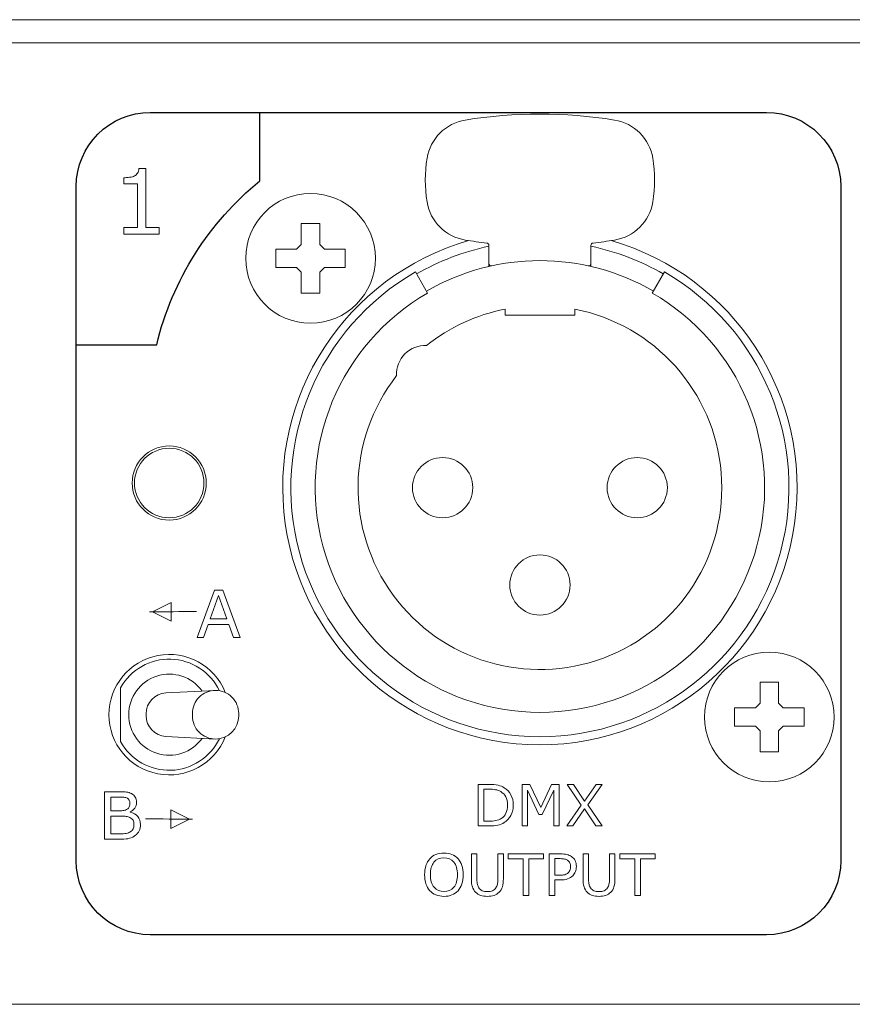
# Model space of a CAD drawing. Units: millimetres. Extents: x 0 to 481, y -2 to 40.
# Drawn here: x 105 to 141, y -2 to 40 of the extents above; entities that cross this region are included whole.
import ezdxf

# ---------------------------------------------------------------- set-up
doc = ezdxf.new("R2010")
doc.units = ezdxf.units.MM
doc.header["$MEASUREMENT"] = 0
doc.layers.add('Warstwa 1', color=7, linetype='Continuous')

# ---------------------------------------------------------------- blocks, each defined once
blk = doc.blocks.new('PX736_DMX Splitter')
at = {"layer": 'Warstwa 1', "lineweight": 13}
for points in [[(459.572, 40.148), (459.572, 40.148), (21.572, 40.148), (21.572, 40.148)], [(24.572, 39.148), (24.572, 39.148), (456.572, 39.148), (456.572, 39.148)], [(130.992, 35.815), (128.859, 36.162), (126.684, 36.162), (124.551, 35.815)], [(124.551, 35.815), (123.704, 35.677), (123.039, 35.014), (122.899, 34.168)], [(132.644, 34.168), (132.504, 35.014), (131.84, 35.677), (130.992, 35.815)], [(122.899, 34.168), (122.796, 33.544), (122.796, 32.907), (122.899, 32.284)], [(132.644, 32.284), (132.748, 32.907), (132.748, 33.544), (132.644, 34.168)], [(122.899, 32.284), (123.039, 31.437), (123.704, 30.774), (124.551, 30.636)], [(130.992, 30.636), (131.84, 30.774), (132.504, 31.437), (132.644, 32.284)], [(117.472, 31.348), (117.472, 31.348), (117.472, 30.448), (117.472, 30.448)], [(118.272, 31.348), (118.272, 31.348), (117.472, 31.348), (117.472, 31.348)], [(118.272, 30.448), (118.272, 30.448), (118.272, 31.348), (118.272, 31.348)], [(124.551, 30.636), (124.859, 30.586), (125.168, 30.543), (125.479, 30.506)], [(130.065, 30.506), (130.375, 30.543), (130.684, 30.586), (130.992, 30.636)], [(116.371, 30.248), (116.371, 30.248), (117.272, 30.248), (117.272, 30.248)], [(116.371, 29.448), (116.371, 29.448), (116.371, 30.248), (116.371, 30.248)], [(117.472, 30.448), (117.472, 30.448), (117.272, 30.248), (117.272, 30.248)], [(118.272, 30.448), (118.272, 30.448), (118.472, 30.248), (118.472, 30.248)], [(118.472, 30.248), (118.472, 30.248), (119.372, 30.248), (119.372, 30.248)], [(119.372, 30.248), (119.372, 30.248), (119.372, 29.448), (119.372, 29.448)], [(125.567, 30.368), (124.471, 30.136), (123.417, 29.732), (122.447, 29.171)], [(132.672, 28.434), (129.64, 30.186), (125.904, 30.186), (122.872, 28.434)], [(125.567, 30.408), (125.567, 30.459), (125.529, 30.501), (125.479, 30.506)], [(125.567, 29.497), (125.567, 29.497), (125.567, 30.408), (125.567, 30.408)], [(130.065, 30.506), (130.014, 30.501), (129.976, 30.459), (129.976, 30.408)], [(129.976, 29.497), (129.976, 29.497), (129.976, 30.408), (129.976, 30.408)], [(133.097, 29.171), (132.126, 29.732), (131.073, 30.136), (129.976, 30.368)], [(117.272, 29.448), (117.272, 29.448), (116.371, 29.448), (116.371, 29.448)], [(117.272, 29.448), (117.272, 29.448), (117.472, 29.248), (117.472, 29.248)], [(118.472, 29.448), (118.472, 29.448), (118.272, 29.248), (118.272, 29.248)], [(119.372, 29.448), (119.372, 29.448), (118.472, 29.448), (118.472, 29.448)], [(117.472, 29.248), (117.472, 29.248), (117.472, 28.348), (117.472, 28.348)], [(118.272, 28.348), (118.272, 28.348), (118.272, 29.248), (118.272, 29.248)], [(122.922, 28.349), (122.922, 28.349), (122.397, 29.258), (122.397, 29.258)], [(132.622, 28.349), (132.622, 28.349), (133.147, 29.258), (133.147, 29.258)], [(117.472, 28.348), (117.472, 28.348), (118.272, 28.348), (118.272, 28.348)], [(126.272, 27.654), (125.031, 27.412), (123.868, 26.875), (122.879, 26.086)], [(126.272, 27.398), (126.272, 27.398), (126.272, 27.654), (126.272, 27.654)], [(129.272, 27.654), (129.272, 27.654), (129.272, 27.398), (129.272, 27.398)], [(129.272, 27.398), (129.272, 27.398), (126.272, 27.398), (126.272, 27.398)], [(137.272, 11.548), (137.272, 11.548), (137.272, 10.648), (137.272, 10.648)], [(138.072, 11.548), (138.072, 11.548), (137.272, 11.548), (137.272, 11.548)], [(138.072, 10.648), (138.072, 10.648), (138.072, 11.548), (138.072, 11.548)], [(109.672, 11.309), (109.672, 11.309), (109.672, 8.986), (109.672, 8.986)], [(111.625, 11.087), (111.146, 11.063), (110.772, 10.668), (110.772, 10.189)], [(113.772, 11.198), (113.772, 11.198), (111.625, 11.087), (111.625, 11.087)], [(137.272, 10.648), (137.272, 10.648), (137.072, 10.448), (137.072, 10.448)], [(138.072, 10.648), (138.072, 10.648), (138.272, 10.448), (138.272, 10.448)], [(136.172, 10.448), (136.172, 10.448), (137.072, 10.448), (137.072, 10.448)], [(136.172, 9.648), (136.172, 9.648), (136.172, 10.448), (136.172, 10.448)], [(138.272, 10.448), (138.272, 10.448), (139.172, 10.448), (139.172, 10.448)], [(139.172, 10.448), (139.172, 10.448), (139.172, 9.648), (139.172, 9.648)], [(110.772, 10.189), (110.772, 10.189), (110.772, 10.108), (110.772, 10.108)], [(110.772, 10.108), (110.772, 9.629), (111.146, 9.234), (111.625, 9.209)], [(112.772, 10.098), (112.772, 10.098), (112.772, 10.198), (112.772, 10.198)], [(113.772, 9.098), (114.324, 9.098), (114.772, 9.546), (114.772, 10.098)], [(114.772, 10.098), (114.772, 10.098), (114.772, 10.198), (114.772, 10.198)], [(137.072, 9.648), (137.072, 9.648), (136.172, 9.648), (136.172, 9.648)], [(137.072, 9.648), (137.072, 9.648), (137.272, 9.448), (137.272, 9.448)], [(137.272, 9.448), (137.272, 9.448), (137.272, 8.548), (137.272, 8.548)], [(138.272, 9.648), (138.272, 9.648), (138.072, 9.448), (138.072, 9.448)], [(138.072, 8.548), (138.072, 8.548), (138.072, 9.448), (138.072, 9.448)], [(139.172, 9.648), (139.172, 9.648), (138.272, 9.648), (138.272, 9.648)], [(113.772, 9.098), (113.772, 9.098), (111.625, 9.209), (111.625, 9.209)], [(137.272, 8.548), (137.272, 8.548), (138.072, 8.548), (138.072, 8.548)], [(23.072, -2.352), (23.072, -2.352), (458.072, -2.352), (458.072, -2.352)]]:
    blk.add_open_spline(points, degree=3, dxfattribs=at)
at = {"layer": 'Warstwa 1', "lineweight": 30}
for points, knots in [([(107.755, 26.115), (107.755, 26.115), (111.232, 26.113), (111.232, 26.113), (111.232, 26.113), (111.903, 28.938), (113.5, 31.408), (115.682, 33.189), (115.682, 33.189), (115.682, 33.189), (115.682, 36.148), (115.682, 36.148)], [0, 0, 0, 0, 0.25, 0.25, 0.25, 0.25, 0.5, 0.5, 0.5, 0.5, 1, 1, 1, 1]), ([(110.952, 36.148), (109.193, 36.148), (107.755, 34.709), (107.755, 32.951), (107.755, 32.951), (107.755, 32.951), (107.755, 3.844), (107.755, 3.844), (107.755, 3.844), (107.755, 2.086), (109.193, 0.648), (110.952, 0.648), (110.952, 0.648), (110.952, 0.648), (137.558, 0.648), (137.558, 0.648), (137.558, 0.648), (139.317, 0.648), (140.755, 2.086), (140.755, 3.844), (140.755, 3.844), (140.755, 3.844), (140.755, 32.951), (140.755, 32.951), (140.755, 32.951), (140.755, 34.709), (139.317, 36.148), (137.558, 36.148), (137.558, 36.148), (137.558, 36.148), (110.952, 36.148), (110.952, 36.148)], [0, 0, 0, 0, 0.111111, 0.111111, 0.111111, 0.111111, 0.222222, 0.222222, 0.222222, 0.222222, 0.333333, 0.333333, 0.333333, 0.333333, 0.444444, 0.444444, 0.444444, 0.444444, 0.555556, 0.555556, 0.555556, 0.555556, 0.666667, 0.666667, 0.666667, 0.666667, 0.777778, 0.777778, 0.777778, 0.777778, 1, 1, 1, 1])]:
    blk.add_open_spline(points, degree=3, knots=knots, dxfattribs=at)
at = {"layer": 'Warstwa 1', "lineweight": 5}
for points, knots in [([(111.336, 30.888), (111.336, 30.888), (109.808, 30.888), (109.808, 30.888), (109.808, 30.888), (109.808, 30.888), (109.808, 31.176), (109.808, 31.176), (109.808, 31.176), (109.808, 31.176), (110.396, 31.176), (110.396, 31.176), (110.396, 31.176), (110.396, 31.176), (110.396, 33.067), (110.396, 33.067), (110.396, 33.067), (110.396, 33.067), (109.808, 33.067), (109.808, 33.067), (109.808, 33.067), (109.808, 33.067), (109.808, 33.325), (109.808, 33.325), (109.808, 33.325), (109.888, 33.325), (109.973, 33.332), (110.064, 33.345), (110.064, 33.345), (110.155, 33.358), (110.224, 33.378), (110.271, 33.403), (110.271, 33.403), (110.329, 33.434), (110.374, 33.475), (110.408, 33.523), (110.408, 33.523), (110.442, 33.571), (110.461, 33.637), (110.466, 33.719), (110.466, 33.719), (110.466, 33.719), (110.76, 33.719), (110.76, 33.719), (110.76, 33.719), (110.76, 33.719), (110.76, 31.176), (110.76, 31.176), (110.76, 31.176), (110.76, 31.176), (111.336, 31.176), (111.336, 31.176), (111.336, 31.176), (111.336, 31.176), (111.336, 30.888), (111.336, 30.888)], [0, 0, 0, 0, 0.066667, 0.066667, 0.066667, 0.066667, 0.133333, 0.133333, 0.133333, 0.133333, 0.2, 0.2, 0.2, 0.2, 0.266667, 0.266667, 0.266667, 0.266667, 0.333333, 0.333333, 0.333333, 0.333333, 0.4, 0.4, 0.4, 0.4, 0.466667, 0.466667, 0.466667, 0.466667, 0.533333, 0.533333, 0.533333, 0.533333, 0.6, 0.6, 0.6, 0.6, 0.666667, 0.666667, 0.666667, 0.666667, 0.733333, 0.733333, 0.733333, 0.733333, 0.8, 0.8, 0.8, 0.8, 0.866667, 0.866667, 0.866667, 0.866667, 1, 1, 1, 1]), ([(114.832, 13.475), (114.832, 13.475), (114.542, 13.475), (114.542, 13.475), (114.542, 13.475), (114.542, 13.475), (114.341, 14.047), (114.341, 14.047), (114.341, 14.047), (114.341, 14.047), (113.452, 14.047), (113.452, 14.047), (113.452, 14.047), (113.452, 14.047), (113.251, 13.475), (113.251, 13.475), (113.251, 13.475), (113.251, 13.475), (112.974, 13.475), (112.974, 13.475), (112.974, 13.475), (112.974, 13.475), (113.721, 15.527), (113.721, 15.527), (113.721, 15.527), (113.721, 15.527), (114.085, 15.527), (114.085, 15.527), (114.085, 15.527), (114.085, 15.527), (114.832, 13.475), (114.832, 13.475)], [0, 0, 0, 0, 0.111111, 0.111111, 0.111111, 0.111111, 0.222222, 0.222222, 0.222222, 0.222222, 0.333333, 0.333333, 0.333333, 0.333333, 0.444444, 0.444444, 0.444444, 0.444444, 0.555556, 0.555556, 0.555556, 0.555556, 0.666667, 0.666667, 0.666667, 0.666667, 0.777778, 0.777778, 0.777778, 0.777778, 1, 1, 1, 1]), ([(114.255, 14.281), (114.255, 14.281), (113.896, 15.288), (113.896, 15.288), (113.896, 15.288), (113.896, 15.288), (113.536, 14.281), (113.536, 14.281), (113.536, 14.281), (113.536, 14.281), (114.255, 14.281), (114.255, 14.281)], [0, 0, 0, 0, 0.25, 0.25, 0.25, 0.25, 0.5, 0.5, 0.5, 0.5, 1, 1, 1, 1]), ([(110.532, 5.406), (110.532, 5.304), (110.513, 5.214), (110.474, 5.136), (110.474, 5.136), (110.435, 5.058), (110.384, 4.993), (110.318, 4.943), (110.318, 4.943), (110.241, 4.882), (110.156, 4.839), (110.064, 4.813), (110.064, 4.813), (109.971, 4.787), (109.854, 4.775), (109.712, 4.775), (109.712, 4.775), (109.712, 4.775), (108.984, 4.775), (108.984, 4.775), (108.984, 4.775), (108.984, 4.775), (108.984, 6.826), (108.984, 6.826), (108.984, 6.826), (108.984, 6.826), (109.592, 6.826), (109.592, 6.826), (109.592, 6.826), (109.742, 6.826), (109.854, 6.821), (109.928, 6.81), (109.928, 6.81), (110.003, 6.799), (110.074, 6.776), (110.142, 6.741), (110.142, 6.741), (110.217, 6.702), (110.271, 6.651), (110.306, 6.589), (110.306, 6.589), (110.34, 6.527), (110.357, 6.453), (110.357, 6.366), (110.357, 6.366), (110.357, 6.269), (110.332, 6.186), (110.283, 6.118), (110.283, 6.118), (110.233, 6.049), (110.167, 5.994), (110.084, 5.953), (110.084, 5.953), (110.084, 5.953), (110.084, 5.942), (110.084, 5.942), (110.084, 5.942), (110.223, 5.914), (110.332, 5.853), (110.412, 5.76), (110.412, 5.76), (110.492, 5.666), (110.532, 5.548), (110.532, 5.406)], [0, 0, 0, 0, 0.058824, 0.058824, 0.058824, 0.058824, 0.117647, 0.117647, 0.117647, 0.117647, 0.176471, 0.176471, 0.176471, 0.176471, 0.235294, 0.235294, 0.235294, 0.235294, 0.294118, 0.294118, 0.294118, 0.294118, 0.352941, 0.352941, 0.352941, 0.352941, 0.411765, 0.411765, 0.411765, 0.411765, 0.470588, 0.470588, 0.470588, 0.470588, 0.529412, 0.529412, 0.529412, 0.529412, 0.588235, 0.588235, 0.588235, 0.588235, 0.647059, 0.647059, 0.647059, 0.647059, 0.705882, 0.705882, 0.705882, 0.705882, 0.764706, 0.764706, 0.764706, 0.764706, 0.823529, 0.823529, 0.823529, 0.823529, 0.882353, 0.882353, 0.882353, 0.882353, 1, 1, 1, 1]), ([(126.622, 6.242), (126.622, 6.078), (126.587, 5.93), (126.515, 5.798), (126.515, 5.798), (126.444, 5.665), (126.35, 5.562), (126.231, 5.489), (126.231, 5.489), (126.149, 5.438), (126.058, 5.402), (125.957, 5.379), (125.957, 5.379), (125.856, 5.356), (125.723, 5.345), (125.559, 5.345), (125.559, 5.345), (125.559, 5.345), (125.105, 5.345), (125.105, 5.345), (125.105, 5.345), (125.105, 5.345), (125.105, 7.141), (125.105, 7.141), (125.105, 7.141), (125.105, 7.141), (125.554, 7.141), (125.554, 7.141), (125.554, 7.141), (125.729, 7.141), (125.868, 7.128), (125.972, 7.103), (125.972, 7.103), (126.075, 7.077), (126.162, 7.043), (126.234, 6.998), (126.234, 6.998), (126.356, 6.922), (126.451, 6.821), (126.52, 6.693), (126.52, 6.693), (126.588, 6.567), (126.622, 6.416), (126.622, 6.242)], [0, 0, 0, 0, 0.083333, 0.083333, 0.083333, 0.083333, 0.166667, 0.166667, 0.166667, 0.166667, 0.25, 0.25, 0.25, 0.25, 0.333333, 0.333333, 0.333333, 0.333333, 0.416667, 0.416667, 0.416667, 0.416667, 0.5, 0.5, 0.5, 0.5, 0.583333, 0.583333, 0.583333, 0.583333, 0.666667, 0.666667, 0.666667, 0.666667, 0.75, 0.75, 0.75, 0.75, 0.833333, 0.833333, 0.833333, 0.833333, 1, 1, 1, 1]), ([(126.373, 6.245), (126.373, 6.386), (126.348, 6.504), (126.299, 6.601), (126.299, 6.601), (126.25, 6.697), (126.177, 6.773), (126.079, 6.828), (126.079, 6.828), (126.009, 6.869), (125.934, 6.897), (125.854, 6.912), (125.854, 6.912), (125.775, 6.928), (125.679, 6.936), (125.568, 6.936), (125.568, 6.936), (125.568, 6.936), (125.344, 6.936), (125.344, 6.936), (125.344, 6.936), (125.344, 6.936), (125.344, 5.551), (125.344, 5.551), (125.344, 5.551), (125.344, 5.551), (125.568, 5.551), (125.568, 5.551), (125.568, 5.551), (125.683, 5.551), (125.783, 5.559), (125.869, 5.576), (125.869, 5.576), (125.955, 5.593), (126.034, 5.624), (126.105, 5.67), (126.105, 5.67), (126.194, 5.727), (126.261, 5.802), (126.305, 5.896), (126.305, 5.896), (126.35, 5.989), (126.373, 6.105), (126.373, 6.245)], [0, 0, 0, 0, 0.083333, 0.083333, 0.083333, 0.083333, 0.166667, 0.166667, 0.166667, 0.166667, 0.25, 0.25, 0.25, 0.25, 0.333333, 0.333333, 0.333333, 0.333333, 0.416667, 0.416667, 0.416667, 0.416667, 0.5, 0.5, 0.5, 0.5, 0.583333, 0.583333, 0.583333, 0.583333, 0.666667, 0.666667, 0.666667, 0.666667, 0.75, 0.75, 0.75, 0.75, 0.833333, 0.833333, 0.833333, 0.833333, 1, 1, 1, 1]), ([(128.607, 5.345), (128.607, 5.345), (128.368, 5.345), (128.368, 5.345), (128.368, 5.345), (128.368, 5.345), (128.368, 6.893), (128.368, 6.893), (128.368, 6.893), (128.368, 6.893), (127.869, 5.84), (127.869, 5.84), (127.869, 5.84), (127.869, 5.84), (127.727, 5.84), (127.727, 5.84), (127.727, 5.84), (127.727, 5.84), (127.231, 6.893), (127.231, 6.893), (127.231, 6.893), (127.231, 6.893), (127.231, 5.345), (127.231, 5.345), (127.231, 5.345), (127.231, 5.345), (127.008, 5.345), (127.008, 5.345), (127.008, 5.345), (127.008, 5.345), (127.008, 7.141), (127.008, 7.141), (127.008, 7.141), (127.008, 7.141), (127.333, 7.141), (127.333, 7.141), (127.333, 7.141), (127.333, 7.141), (127.812, 6.141), (127.812, 6.141), (127.812, 6.141), (127.812, 6.141), (128.275, 7.141), (128.275, 7.141), (128.275, 7.141), (128.275, 7.141), (128.607, 7.141), (128.607, 7.141), (128.607, 7.141), (128.607, 7.141), (128.607, 5.345), (128.607, 5.345)], [0, 0, 0, 0, 0.071429, 0.071429, 0.071429, 0.071429, 0.142857, 0.142857, 0.142857, 0.142857, 0.214286, 0.214286, 0.214286, 0.214286, 0.285714, 0.285714, 0.285714, 0.285714, 0.357143, 0.357143, 0.357143, 0.357143, 0.428571, 0.428571, 0.428571, 0.428571, 0.5, 0.5, 0.5, 0.5, 0.571429, 0.571429, 0.571429, 0.571429, 0.642857, 0.642857, 0.642857, 0.642857, 0.714286, 0.714286, 0.714286, 0.714286, 0.785714, 0.785714, 0.785714, 0.785714, 0.857143, 0.857143, 0.857143, 0.857143, 1, 1, 1, 1]), ([(130.459, 7.141), (130.459, 7.141), (129.839, 6.253), (129.839, 6.253), (129.839, 6.253), (129.839, 6.253), (130.458, 5.345), (130.458, 5.345), (130.458, 5.345), (130.458, 5.345), (130.182, 5.345), (130.182, 5.345), (130.182, 5.345), (130.182, 5.345), (129.692, 6.085), (129.692, 6.085), (129.692, 6.085), (129.692, 6.085), (129.191, 5.345), (129.191, 5.345), (129.191, 5.345), (129.191, 5.345), (128.93, 5.345), (128.93, 5.345), (128.93, 5.345), (128.93, 5.345), (129.556, 6.243), (129.556, 6.243), (129.556, 6.243), (129.556, 6.243), (128.944, 7.141), (128.944, 7.141), (128.944, 7.141), (128.944, 7.141), (129.219, 7.141), (129.219, 7.141), (129.219, 7.141), (129.219, 7.141), (129.703, 6.412), (129.703, 6.412), (129.703, 6.412), (129.703, 6.412), (130.198, 7.141), (130.198, 7.141), (130.198, 7.141), (130.198, 7.141), (130.459, 7.141), (130.459, 7.141)], [0, 0, 0, 0, 0.076923, 0.076923, 0.076923, 0.076923, 0.153846, 0.153846, 0.153846, 0.153846, 0.230769, 0.230769, 0.230769, 0.230769, 0.307692, 0.307692, 0.307692, 0.307692, 0.384615, 0.384615, 0.384615, 0.384615, 0.461538, 0.461538, 0.461538, 0.461538, 0.538462, 0.538462, 0.538462, 0.538462, 0.615385, 0.615385, 0.615385, 0.615385, 0.692308, 0.692308, 0.692308, 0.692308, 0.769231, 0.769231, 0.769231, 0.769231, 0.846154, 0.846154, 0.846154, 0.846154, 1, 1, 1, 1]), ([(110.073, 6.33), (110.073, 6.38), (110.064, 6.422), (110.048, 6.456), (110.048, 6.456), (110.031, 6.49), (110.004, 6.518), (109.968, 6.539), (109.968, 6.539), (109.925, 6.564), (109.872, 6.579), (109.811, 6.585), (109.811, 6.585), (109.749, 6.591), (109.673, 6.594), (109.582, 6.594), (109.582, 6.594), (109.582, 6.594), (109.257, 6.594), (109.257, 6.594), (109.257, 6.594), (109.257, 6.594), (109.257, 6.001), (109.257, 6.001), (109.257, 6.001), (109.257, 6.001), (109.61, 6.001), (109.61, 6.001), (109.61, 6.001), (109.695, 6.001), (109.763, 6.006), (109.814, 6.014), (109.814, 6.014), (109.864, 6.023), (109.911, 6.041), (109.954, 6.069), (109.954, 6.069), (109.997, 6.096), (110.028, 6.132), (110.046, 6.176), (110.046, 6.176), (110.064, 6.219), (110.073, 6.271), (110.073, 6.33)], [0, 0, 0, 0, 0.083333, 0.083333, 0.083333, 0.083333, 0.166667, 0.166667, 0.166667, 0.166667, 0.25, 0.25, 0.25, 0.25, 0.333333, 0.333333, 0.333333, 0.333333, 0.416667, 0.416667, 0.416667, 0.416667, 0.5, 0.5, 0.5, 0.5, 0.583333, 0.583333, 0.583333, 0.583333, 0.666667, 0.666667, 0.666667, 0.666667, 0.75, 0.75, 0.75, 0.75, 0.833333, 0.833333, 0.833333, 0.833333, 1, 1, 1, 1]), ([(110.248, 5.395), (110.248, 5.478), (110.236, 5.544), (110.211, 5.592), (110.211, 5.592), (110.186, 5.641), (110.141, 5.682), (110.075, 5.716), (110.075, 5.716), (110.031, 5.739), (109.978, 5.754), (109.915, 5.761), (109.915, 5.761), (109.852, 5.768), (109.775, 5.771), (109.686, 5.771), (109.686, 5.771), (109.686, 5.771), (109.257, 5.771), (109.257, 5.771), (109.257, 5.771), (109.257, 5.771), (109.257, 5.008), (109.257, 5.008), (109.257, 5.008), (109.257, 5.008), (109.618, 5.008), (109.618, 5.008), (109.618, 5.008), (109.737, 5.008), (109.835, 5.014), (109.911, 5.026), (109.911, 5.026), (109.988, 5.039), (110.05, 5.062), (110.099, 5.095), (110.099, 5.095), (110.15, 5.131), (110.188, 5.171), (110.212, 5.217), (110.212, 5.217), (110.236, 5.263), (110.248, 5.322), (110.248, 5.395)], [0, 0, 0, 0, 0.083333, 0.083333, 0.083333, 0.083333, 0.166667, 0.166667, 0.166667, 0.166667, 0.25, 0.25, 0.25, 0.25, 0.333333, 0.333333, 0.333333, 0.333333, 0.416667, 0.416667, 0.416667, 0.416667, 0.5, 0.5, 0.5, 0.5, 0.583333, 0.583333, 0.583333, 0.583333, 0.666667, 0.666667, 0.666667, 0.666667, 0.75, 0.75, 0.75, 0.75, 0.833333, 0.833333, 0.833333, 0.833333, 1, 1, 1, 1]), ([(124.236, 3.934), (124.309, 3.853), (124.365, 3.755), (124.404, 3.638), (124.404, 3.638), (124.443, 3.522), (124.463, 3.389), (124.463, 3.242), (124.463, 3.242), (124.463, 3.093), (124.443, 2.961), (124.403, 2.844), (124.403, 2.844), (124.363, 2.727), (124.308, 2.63), (124.236, 2.552), (124.236, 2.552), (124.162, 2.47), (124.075, 2.409), (123.974, 2.368), (123.974, 2.368), (123.873, 2.328), (123.758, 2.307), (123.628, 2.307), (123.628, 2.307), (123.502, 2.307), (123.387, 2.328), (123.284, 2.369), (123.284, 2.369), (123.181, 2.411), (123.093, 2.472), (123.021, 2.552), (123.021, 2.552), (122.948, 2.631), (122.892, 2.729), (122.853, 2.845), (122.853, 2.845), (122.814, 2.96), (122.795, 3.093), (122.795, 3.242), (122.795, 3.242), (122.795, 3.387), (122.814, 3.519), (122.853, 3.635), (122.853, 3.635), (122.891, 3.751), (122.948, 3.851), (123.022, 3.934), (123.022, 3.934), (123.093, 4.012), (123.18, 4.072), (123.285, 4.114), (123.285, 4.114), (123.39, 4.156), (123.504, 4.177), (123.628, 4.177), (123.628, 4.177), (123.757, 4.177), (123.873, 4.156), (123.975, 4.114), (123.975, 4.114), (124.077, 4.072), (124.164, 4.012), (124.236, 3.934)], [0, 0, 0, 0, 0.058824, 0.058824, 0.058824, 0.058824, 0.117647, 0.117647, 0.117647, 0.117647, 0.176471, 0.176471, 0.176471, 0.176471, 0.235294, 0.235294, 0.235294, 0.235294, 0.294118, 0.294118, 0.294118, 0.294118, 0.352941, 0.352941, 0.352941, 0.352941, 0.411765, 0.411765, 0.411765, 0.411765, 0.470588, 0.470588, 0.470588, 0.470588, 0.529412, 0.529412, 0.529412, 0.529412, 0.588235, 0.588235, 0.588235, 0.588235, 0.647059, 0.647059, 0.647059, 0.647059, 0.705882, 0.705882, 0.705882, 0.705882, 0.764706, 0.764706, 0.764706, 0.764706, 0.823529, 0.823529, 0.823529, 0.823529, 0.882353, 0.882353, 0.882353, 0.882353, 1, 1, 1, 1]), ([(124.214, 3.242), (124.214, 3.475), (124.162, 3.654), (124.057, 3.781), (124.057, 3.781), (123.953, 3.907), (123.81, 3.971), (123.629, 3.971), (123.629, 3.971), (123.447, 3.971), (123.304, 3.907), (123.199, 3.781), (123.199, 3.781), (123.095, 3.654), (123.044, 3.475), (123.044, 3.242), (123.044, 3.242), (123.044, 3.006), (123.097, 2.825), (123.203, 2.701), (123.203, 2.701), (123.309, 2.576), (123.451, 2.513), (123.629, 2.513), (123.629, 2.513), (123.808, 2.513), (123.95, 2.576), (124.056, 2.701), (124.056, 2.701), (124.162, 2.825), (124.214, 3.006), (124.214, 3.242)], [0, 0, 0, 0, 0.111111, 0.111111, 0.111111, 0.111111, 0.222222, 0.222222, 0.222222, 0.222222, 0.333333, 0.333333, 0.333333, 0.333333, 0.444444, 0.444444, 0.444444, 0.444444, 0.555556, 0.555556, 0.555556, 0.555556, 0.666667, 0.666667, 0.666667, 0.666667, 0.777778, 0.777778, 0.777778, 0.777778, 1, 1, 1, 1]), ([(126.193, 3.066), (126.193, 2.935), (126.179, 2.821), (126.151, 2.725), (126.151, 2.725), (126.122, 2.628), (126.075, 2.547), (126.01, 2.483), (126.01, 2.483), (125.948, 2.422), (125.875, 2.377), (125.793, 2.349), (125.793, 2.349), (125.71, 2.321), (125.613, 2.307), (125.503, 2.307), (125.503, 2.307), (125.391, 2.307), (125.293, 2.322), (125.209, 2.351), (125.209, 2.351), (125.125, 2.381), (125.055, 2.425), (124.998, 2.483), (124.998, 2.483), (124.933, 2.549), (124.886, 2.628), (124.857, 2.722), (124.857, 2.722), (124.829, 2.815), (124.814, 2.93), (124.814, 3.066), (124.814, 3.066), (124.814, 3.066), (124.814, 4.14), (124.814, 4.14), (124.814, 4.14), (124.814, 4.14), (125.053, 4.14), (125.053, 4.14), (125.053, 4.14), (125.053, 4.14), (125.053, 3.053), (125.053, 3.053), (125.053, 3.053), (125.053, 2.956), (125.06, 2.879), (125.073, 2.823), (125.073, 2.823), (125.087, 2.767), (125.109, 2.715), (125.14, 2.67), (125.14, 2.67), (125.176, 2.618), (125.224, 2.578), (125.284, 2.552), (125.284, 2.552), (125.345, 2.525), (125.418, 2.512), (125.503, 2.512), (125.503, 2.512), (125.589, 2.512), (125.663, 2.525), (125.723, 2.551), (125.723, 2.551), (125.783, 2.577), (125.832, 2.617), (125.868, 2.67), (125.868, 2.67), (125.899, 2.715), (125.921, 2.768), (125.935, 2.827), (125.935, 2.827), (125.948, 2.886), (125.955, 2.96), (125.955, 3.047), (125.955, 3.047), (125.955, 3.047), (125.955, 4.14), (125.955, 4.14), (125.955, 4.14), (125.955, 4.14), (126.193, 4.14), (126.193, 4.14), (126.193, 4.14), (126.193, 4.14), (126.193, 3.066), (126.193, 3.066)], [0, 0, 0, 0, 0.043478, 0.043478, 0.043478, 0.043478, 0.086957, 0.086957, 0.086957, 0.086957, 0.130435, 0.130435, 0.130435, 0.130435, 0.173913, 0.173913, 0.173913, 0.173913, 0.217391, 0.217391, 0.217391, 0.217391, 0.26087, 0.26087, 0.26087, 0.26087, 0.304348, 0.304348, 0.304348, 0.304348, 0.347826, 0.347826, 0.347826, 0.347826, 0.391304, 0.391304, 0.391304, 0.391304, 0.434783, 0.434783, 0.434783, 0.434783, 0.478261, 0.478261, 0.478261, 0.478261, 0.521739, 0.521739, 0.521739, 0.521739, 0.565217, 0.565217, 0.565217, 0.565217, 0.608696, 0.608696, 0.608696, 0.608696, 0.652174, 0.652174, 0.652174, 0.652174, 0.695652, 0.695652, 0.695652, 0.695652, 0.73913, 0.73913, 0.73913, 0.73913, 0.782609, 0.782609, 0.782609, 0.782609, 0.826087, 0.826087, 0.826087, 0.826087, 0.869565, 0.869565, 0.869565, 0.869565, 0.913043, 0.913043, 0.913043, 0.913043, 1, 1, 1, 1]), ([(127.93, 3.927), (127.93, 3.927), (127.288, 3.927), (127.288, 3.927), (127.288, 3.927), (127.288, 3.927), (127.288, 2.344), (127.288, 2.344), (127.288, 2.344), (127.288, 2.344), (127.049, 2.344), (127.049, 2.344), (127.049, 2.344), (127.049, 2.344), (127.049, 3.927), (127.049, 3.927), (127.049, 3.927), (127.049, 3.927), (126.408, 3.927), (126.408, 3.927), (126.408, 3.927), (126.408, 3.927), (126.408, 4.14), (126.408, 4.14), (126.408, 4.14), (126.408, 4.14), (127.93, 4.14), (127.93, 4.14), (127.93, 4.14), (127.93, 4.14), (127.93, 3.927), (127.93, 3.927)], [0, 0, 0, 0, 0.111111, 0.111111, 0.111111, 0.111111, 0.222222, 0.222222, 0.222222, 0.222222, 0.333333, 0.333333, 0.333333, 0.333333, 0.444444, 0.444444, 0.444444, 0.444444, 0.555556, 0.555556, 0.555556, 0.555556, 0.666667, 0.666667, 0.666667, 0.666667, 0.777778, 0.777778, 0.777778, 0.777778, 1, 1, 1, 1]), ([(129.345, 3.597), (129.345, 3.517), (129.331, 3.444), (129.303, 3.376), (129.303, 3.376), (129.275, 3.308), (129.237, 3.249), (129.187, 3.199), (129.187, 3.199), (129.125, 3.137), (129.052, 3.091), (128.967, 3.06), (128.967, 3.06), (128.883, 3.029), (128.776, 3.014), (128.648, 3.014), (128.648, 3.014), (128.648, 3.014), (128.409, 3.014), (128.409, 3.014), (128.409, 3.014), (128.409, 3.014), (128.409, 2.344), (128.409, 2.344), (128.409, 2.344), (128.409, 2.344), (128.17, 2.344), (128.17, 2.344), (128.17, 2.344), (128.17, 2.344), (128.17, 4.14), (128.17, 4.14), (128.17, 4.14), (128.17, 4.14), (128.658, 4.14), (128.658, 4.14), (128.658, 4.14), (128.765, 4.14), (128.856, 4.131), (128.931, 4.112), (128.931, 4.112), (129.006, 4.094), (129.072, 4.066), (129.13, 4.028), (129.13, 4.028), (129.199, 3.982), (129.251, 3.925), (129.289, 3.856), (129.289, 3.856), (129.326, 3.788), (129.345, 3.702), (129.345, 3.597)], [0, 0, 0, 0, 0.071429, 0.071429, 0.071429, 0.071429, 0.142857, 0.142857, 0.142857, 0.142857, 0.214286, 0.214286, 0.214286, 0.214286, 0.285714, 0.285714, 0.285714, 0.285714, 0.357143, 0.357143, 0.357143, 0.357143, 0.428571, 0.428571, 0.428571, 0.428571, 0.5, 0.5, 0.5, 0.5, 0.571429, 0.571429, 0.571429, 0.571429, 0.642857, 0.642857, 0.642857, 0.642857, 0.714286, 0.714286, 0.714286, 0.714286, 0.785714, 0.785714, 0.785714, 0.785714, 0.857143, 0.857143, 0.857143, 0.857143, 1, 1, 1, 1]), ([(129.096, 3.591), (129.096, 3.653), (129.085, 3.706), (129.064, 3.753), (129.064, 3.753), (129.042, 3.798), (129.009, 3.836), (128.965, 3.865), (128.965, 3.865), (128.926, 3.89), (128.882, 3.907), (128.833, 3.918), (128.833, 3.918), (128.783, 3.929), (128.721, 3.935), (128.645, 3.935), (128.645, 3.935), (128.645, 3.935), (128.409, 3.935), (128.409, 3.935), (128.409, 3.935), (128.409, 3.935), (128.409, 3.217), (128.409, 3.217), (128.409, 3.217), (128.409, 3.217), (128.61, 3.217), (128.61, 3.217), (128.61, 3.217), (128.707, 3.217), (128.785, 3.226), (128.845, 3.243), (128.845, 3.243), (128.905, 3.26), (128.955, 3.288), (128.992, 3.326), (128.992, 3.326), (129.03, 3.364), (129.057, 3.405), (129.072, 3.448), (129.072, 3.448), (129.088, 3.49), (129.096, 3.538), (129.096, 3.591)], [0, 0, 0, 0, 0.083333, 0.083333, 0.083333, 0.083333, 0.166667, 0.166667, 0.166667, 0.166667, 0.25, 0.25, 0.25, 0.25, 0.333333, 0.333333, 0.333333, 0.333333, 0.416667, 0.416667, 0.416667, 0.416667, 0.5, 0.5, 0.5, 0.5, 0.583333, 0.583333, 0.583333, 0.583333, 0.666667, 0.666667, 0.666667, 0.666667, 0.75, 0.75, 0.75, 0.75, 0.833333, 0.833333, 0.833333, 0.833333, 1, 1, 1, 1]), ([(131.011, 3.066), (131.011, 2.935), (130.997, 2.821), (130.969, 2.725), (130.969, 2.725), (130.94, 2.628), (130.893, 2.547), (130.828, 2.483), (130.828, 2.483), (130.766, 2.422), (130.694, 2.377), (130.611, 2.349), (130.611, 2.349), (130.528, 2.321), (130.432, 2.307), (130.322, 2.307), (130.322, 2.307), (130.209, 2.307), (130.111, 2.322), (130.027, 2.351), (130.027, 2.351), (129.943, 2.381), (129.873, 2.425), (129.816, 2.483), (129.816, 2.483), (129.751, 2.549), (129.704, 2.628), (129.676, 2.722), (129.676, 2.722), (129.647, 2.815), (129.633, 2.93), (129.633, 3.066), (129.633, 3.066), (129.633, 3.066), (129.633, 4.14), (129.633, 4.14), (129.633, 4.14), (129.633, 4.14), (129.872, 4.14), (129.872, 4.14), (129.872, 4.14), (129.872, 4.14), (129.872, 3.053), (129.872, 3.053), (129.872, 3.053), (129.872, 2.956), (129.878, 2.879), (129.891, 2.823), (129.891, 2.823), (129.905, 2.767), (129.927, 2.715), (129.958, 2.67), (129.958, 2.67), (129.994, 2.618), (130.042, 2.578), (130.102, 2.552), (130.102, 2.552), (130.163, 2.525), (130.236, 2.512), (130.322, 2.512), (130.322, 2.512), (130.408, 2.512), (130.481, 2.525), (130.541, 2.551), (130.541, 2.551), (130.602, 2.577), (130.65, 2.617), (130.686, 2.67), (130.686, 2.67), (130.717, 2.715), (130.74, 2.768), (130.753, 2.827), (130.753, 2.827), (130.766, 2.886), (130.773, 2.96), (130.773, 3.047), (130.773, 3.047), (130.773, 3.047), (130.773, 4.14), (130.773, 4.14), (130.773, 4.14), (130.773, 4.14), (131.011, 4.14), (131.011, 4.14), (131.011, 4.14), (131.011, 4.14), (131.011, 3.066), (131.011, 3.066)], [0, 0, 0, 0, 0.043478, 0.043478, 0.043478, 0.043478, 0.086957, 0.086957, 0.086957, 0.086957, 0.130435, 0.130435, 0.130435, 0.130435, 0.173913, 0.173913, 0.173913, 0.173913, 0.217391, 0.217391, 0.217391, 0.217391, 0.26087, 0.26087, 0.26087, 0.26087, 0.304348, 0.304348, 0.304348, 0.304348, 0.347826, 0.347826, 0.347826, 0.347826, 0.391304, 0.391304, 0.391304, 0.391304, 0.434783, 0.434783, 0.434783, 0.434783, 0.478261, 0.478261, 0.478261, 0.478261, 0.521739, 0.521739, 0.521739, 0.521739, 0.565217, 0.565217, 0.565217, 0.565217, 0.608696, 0.608696, 0.608696, 0.608696, 0.652174, 0.652174, 0.652174, 0.652174, 0.695652, 0.695652, 0.695652, 0.695652, 0.73913, 0.73913, 0.73913, 0.73913, 0.782609, 0.782609, 0.782609, 0.782609, 0.826087, 0.826087, 0.826087, 0.826087, 0.869565, 0.869565, 0.869565, 0.869565, 0.913043, 0.913043, 0.913043, 0.913043, 1, 1, 1, 1]), ([(132.748, 3.927), (132.748, 3.927), (132.106, 3.927), (132.106, 3.927), (132.106, 3.927), (132.106, 3.927), (132.106, 2.344), (132.106, 2.344), (132.106, 2.344), (132.106, 2.344), (131.868, 2.344), (131.868, 2.344), (131.868, 2.344), (131.868, 2.344), (131.868, 3.927), (131.868, 3.927), (131.868, 3.927), (131.868, 3.927), (131.226, 3.927), (131.226, 3.927), (131.226, 3.927), (131.226, 3.927), (131.226, 4.14), (131.226, 4.14), (131.226, 4.14), (131.226, 4.14), (132.748, 4.14), (132.748, 4.14), (132.748, 4.14), (132.748, 4.14), (132.748, 3.927), (132.748, 3.927)], [0, 0, 0, 0, 0.111111, 0.111111, 0.111111, 0.111111, 0.222222, 0.222222, 0.222222, 0.222222, 0.333333, 0.333333, 0.333333, 0.333333, 0.444444, 0.444444, 0.444444, 0.444444, 0.555556, 0.555556, 0.555556, 0.555556, 0.666667, 0.666667, 0.666667, 0.666667, 0.777778, 0.777778, 0.777778, 0.777778, 1, 1, 1, 1])]:
    blk.add_open_spline(points, degree=3, knots=knots, dxfattribs=at)
at = {"layer": 'Warstwa 1', "lineweight": 13}
for points, knots in [([(120.672, 29.848), (120.672, 31.395), (119.418, 32.648), (117.872, 32.648), (117.872, 32.648), (116.325, 32.648), (115.072, 31.395), (115.072, 29.848), (115.072, 29.848), (115.072, 28.301), (116.325, 27.048), (117.872, 27.048), (117.872, 27.048), (119.418, 27.048), (120.672, 28.301), (120.672, 29.848)], [0, 0, 0, 0, 0.2, 0.2, 0.2, 0.2, 0.4, 0.4, 0.4, 0.4, 0.6, 0.6, 0.6, 0.6, 1, 1, 1, 1]), ([(124.694, 30.613), (119.381, 29.08), (116.007, 23.87), (116.781, 18.394), (116.781, 18.394), (117.555, 12.919), (122.242, 8.848), (127.772, 8.848), (127.772, 8.848), (133.302, 8.848), (137.988, 12.919), (138.762, 18.394), (138.762, 18.394), (139.537, 23.87), (136.162, 29.08), (130.849, 30.613)], [0, 0, 0, 0, 0.2, 0.2, 0.2, 0.2, 0.4, 0.4, 0.4, 0.4, 0.6, 0.6, 0.6, 0.6, 1, 1, 1, 1]), ([(125.567, 29.622), (125.567, 29.592), (125.581, 29.563), (125.604, 29.544), (125.604, 29.544), (125.628, 29.525), (125.659, 29.518), (125.688, 29.524)], [0, 0, 0, 0, 0.333333, 0.333333, 0.333333, 0.333333, 1, 1, 1, 1]), ([(129.855, 29.524), (129.885, 29.518), (129.915, 29.525), (129.939, 29.544), (129.939, 29.544), (129.963, 29.563), (129.976, 29.592), (129.976, 29.622)], [0, 0, 0, 0, 0.333333, 0.333333, 0.333333, 0.333333, 1, 1, 1, 1]), ([(122.397, 29.258), (118.183, 26.825), (116.129, 21.866), (117.388, 17.166), (117.388, 17.166), (118.647, 12.466), (122.906, 9.198), (127.772, 9.198), (127.772, 9.198), (132.637, 9.198), (136.896, 12.466), (138.155, 17.166), (138.155, 17.166), (139.415, 21.866), (137.36, 26.825), (133.147, 29.258)], [0, 0, 0, 0, 0.2, 0.2, 0.2, 0.2, 0.4, 0.4, 0.4, 0.4, 0.6, 0.6, 0.6, 0.6, 1, 1, 1, 1]), ([(122.922, 28.349), (119.12, 26.154), (117.266, 21.678), (118.402, 17.438), (118.402, 17.438), (119.539, 13.197), (123.381, 10.248), (127.772, 10.248), (127.772, 10.248), (132.162, 10.248), (136.005, 13.197), (137.141, 17.438), (137.141, 17.438), (138.277, 21.678), (136.424, 26.154), (132.622, 28.349)], [0, 0, 0, 0, 0.2, 0.2, 0.2, 0.2, 0.4, 0.4, 0.4, 0.4, 0.6, 0.6, 0.6, 0.6, 1, 1, 1, 1]), ([(121.588, 24.784), (119.423, 22.015), (119.362, 18.144), (121.439, 15.309), (121.439, 15.309), (123.517, 12.474), (127.226, 11.365), (130.518, 12.595), (130.518, 12.595), (133.811, 13.824), (135.885, 17.093), (135.595, 20.595), (135.595, 20.595), (135.305, 24.099), (132.721, 26.982), (129.272, 27.654)], [0, 0, 0, 0, 0.2, 0.2, 0.2, 0.2, 0.4, 0.4, 0.4, 0.4, 0.6, 0.6, 0.6, 0.6, 1, 1, 1, 1]), ([(122.879, 26.086), (122.53, 26.102), (122.191, 25.969), (121.945, 25.721), (121.945, 25.721), (121.699, 25.473), (121.569, 25.133), (121.588, 24.784)], [0, 0, 0, 0, 0.333333, 0.333333, 0.333333, 0.333333, 1, 1, 1, 1]), ([(113.371, 20.148), (113.371, 21.032), (112.655, 21.748), (111.772, 21.748), (111.772, 21.748), (110.888, 21.748), (110.172, 21.032), (110.172, 20.148), (110.172, 20.148), (110.172, 19.265), (110.888, 18.548), (111.772, 18.548), (111.772, 18.548), (112.655, 18.548), (113.371, 19.265), (113.371, 20.148)], [0, 0, 0, 0, 0.2, 0.2, 0.2, 0.2, 0.4, 0.4, 0.4, 0.4, 0.6, 0.6, 0.6, 0.6, 1, 1, 1, 1]), ([(113.272, 20.148), (113.272, 20.977), (112.6, 21.648), (111.772, 21.648), (111.772, 21.648), (110.943, 21.648), (110.272, 20.977), (110.272, 20.148), (110.272, 20.148), (110.272, 19.32), (110.943, 18.648), (111.772, 18.648), (111.772, 18.648), (112.6, 18.648), (113.272, 19.32), (113.272, 20.148)], [0, 0, 0, 0, 0.2, 0.2, 0.2, 0.2, 0.4, 0.4, 0.4, 0.4, 0.6, 0.6, 0.6, 0.6, 1, 1, 1, 1]), ([(124.872, 19.948), (124.872, 20.665), (124.29, 21.247), (123.572, 21.247), (123.572, 21.247), (122.854, 21.247), (122.272, 20.665), (122.272, 19.948), (122.272, 19.948), (122.272, 19.23), (122.854, 18.648), (123.572, 18.648), (123.572, 18.648), (124.29, 18.648), (124.872, 19.23), (124.872, 19.948)], [0, 0, 0, 0, 0.2, 0.2, 0.2, 0.2, 0.4, 0.4, 0.4, 0.4, 0.6, 0.6, 0.6, 0.6, 1, 1, 1, 1]), ([(133.272, 19.948), (133.272, 20.665), (132.69, 21.247), (131.972, 21.247), (131.972, 21.247), (131.254, 21.247), (130.672, 20.665), (130.672, 19.948), (130.672, 19.948), (130.672, 19.23), (131.254, 18.648), (131.972, 18.648), (131.972, 18.648), (132.69, 18.648), (133.272, 19.23), (133.272, 19.948)], [0, 0, 0, 0, 0.2, 0.2, 0.2, 0.2, 0.4, 0.4, 0.4, 0.4, 0.6, 0.6, 0.6, 0.6, 1, 1, 1, 1]), ([(129.072, 15.748), (129.072, 16.466), (128.49, 17.048), (127.772, 17.048), (127.772, 17.048), (127.054, 17.048), (126.472, 16.466), (126.472, 15.748), (126.472, 15.748), (126.472, 15.03), (127.054, 14.448), (127.772, 14.448), (127.772, 14.448), (128.49, 14.448), (129.072, 15.03), (129.072, 15.748)], [0, 0, 0, 0, 0.2, 0.2, 0.2, 0.2, 0.4, 0.4, 0.4, 0.4, 0.6, 0.6, 0.6, 0.6, 1, 1, 1, 1]), ([(114.188, 11.107), (113.728, 12.267), (112.509, 12.936), (111.283, 12.702), (111.283, 12.702), (110.058, 12.468), (109.172, 11.396), (109.172, 10.148), (109.172, 10.148), (109.172, 8.901), (110.058, 7.829), (111.283, 7.594), (111.283, 7.594), (112.509, 7.36), (113.728, 8.03), (114.188, 9.189)], [0, 0, 0, 0, 0.2, 0.2, 0.2, 0.2, 0.4, 0.4, 0.4, 0.4, 0.6, 0.6, 0.6, 0.6, 1, 1, 1, 1]), ([(140.472, 10.048), (140.472, 11.595), (139.218, 12.848), (137.672, 12.848), (137.672, 12.848), (136.125, 12.848), (134.872, 11.595), (134.872, 10.048), (134.872, 10.048), (134.872, 8.502), (136.125, 7.248), (137.672, 7.248), (137.672, 7.248), (139.218, 7.248), (140.472, 8.502), (140.472, 10.048)], [0, 0, 0, 0, 0.2, 0.2, 0.2, 0.2, 0.4, 0.4, 0.4, 0.4, 0.6, 0.6, 0.6, 0.6, 1, 1, 1, 1]), ([(113.936, 11.185), (113.548, 11.995), (112.74, 12.521), (111.842, 12.547), (111.842, 12.547), (110.944, 12.573), (110.107, 12.096), (109.672, 11.309)], [0, 0, 0, 0, 0.333333, 0.333333, 0.333333, 0.333333, 1, 1, 1, 1]), ([(113.194, 11.168), (112.751, 11.786), (111.96, 12.047), (111.236, 11.814), (111.236, 11.814), (110.512, 11.582), (110.022, 10.908), (110.022, 10.148), (110.022, 10.148), (110.022, 9.387), (110.512, 8.715), (111.236, 8.482), (111.236, 8.482), (111.96, 8.25), (112.751, 8.511), (113.194, 9.128)], [0, 0, 0, 0, 0.2, 0.2, 0.2, 0.2, 0.4, 0.4, 0.4, 0.4, 0.6, 0.6, 0.6, 0.6, 1, 1, 1, 1]), ([(113.772, 11.198), (113.506, 11.198), (113.252, 11.093), (113.065, 10.905), (113.065, 10.905), (112.877, 10.717), (112.772, 10.464), (112.772, 10.198)], [0, 0, 0, 0, 0.333333, 0.333333, 0.333333, 0.333333, 1, 1, 1, 1]), ([(114.772, 10.198), (114.772, 10.464), (114.666, 10.717), (114.479, 10.905), (114.479, 10.905), (114.291, 11.093), (114.037, 11.198), (113.772, 11.198)], [0, 0, 0, 0, 0.333333, 0.333333, 0.333333, 0.333333, 1, 1, 1, 1]), ([(112.772, 10.098), (112.772, 9.833), (112.877, 9.579), (113.065, 9.39), (113.065, 9.39), (113.252, 9.204), (113.506, 9.098), (113.772, 9.098)], [0, 0, 0, 0, 0.333333, 0.333333, 0.333333, 0.333333, 1, 1, 1, 1]), ([(109.672, 8.986), (110.107, 8.2), (110.944, 7.723), (111.842, 7.749), (111.842, 7.749), (112.74, 7.776), (113.548, 8.302), (113.936, 9.112)], [0, 0, 0, 0, 0.333333, 0.333333, 0.333333, 0.333333, 1, 1, 1, 1])]:
    blk.add_open_spline(points, degree=3, knots=knots, dxfattribs=at)
at = {"layer": 'Warstwa 1', "lineweight": 9}
for points in [[(111.855, 14.989), (111.855, 14.989), (111.056, 14.589), (111.056, 14.589)], [(111.855, 14.19), (111.855, 14.19), (111.855, 14.989), (111.855, 14.989)], [(112.948, 14.599), (112.273, 14.599), (111.598, 14.589), (110.924, 14.589)], [(111.056, 14.589), (111.056, 14.589), (111.855, 14.19), (111.855, 14.19)], [(111.847, 6.04), (111.847, 6.04), (111.847, 5.242), (111.847, 5.242)], [(112.645, 5.641), (112.645, 5.641), (111.847, 6.04), (111.847, 6.04)], [(110.753, 5.651), (111.429, 5.651), (112.103, 5.641), (112.778, 5.641)], [(111.847, 5.242), (111.847, 5.242), (112.645, 5.641), (112.645, 5.641)]]:
    blk.add_open_spline(points, degree=3, dxfattribs=at)

msp = doc.modelspace()

# ---------------------------------------------------------------- block references
msp.add_blockref('PX736_DMX Splitter', (0, 0))

doc.saveas('drawing.dxf')
